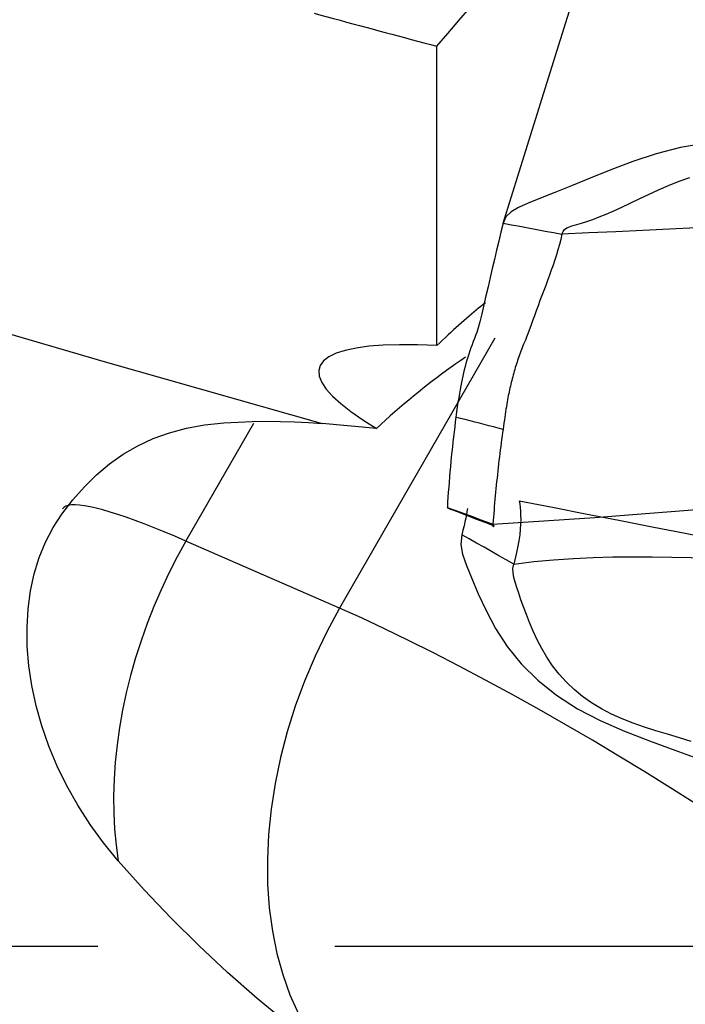
# Model space of a CAD drawing. Extents: x -76 to 79, y -26 to 51.
# Drawn here: x 54 to 55, y 0 to 2 of the extents above; entities that cross this region are included whole.
import ezdxf

# ---------------------------------------------------------------- set-up
doc = ezdxf.new("R2010")
doc.units = 0
doc.header["$MEASUREMENT"] = 0
doc.linetypes.add('CENTER', pattern=[5.059896, 3.162435, -0.632487, 0.632487, -0.632487])
doc.layers.add('1', color=4, linetype='CONTINUOUS')
doc.layers.add('SK4', color=2, linetype='CENTER')

msp = doc.modelspace()

# ---------------------------------------------------------------- linework, layer by layer
at = {"layer": '1'}
for p, q in [((54.650194, 1.604584), (54.650194, 2.403913)), ((54.804937, 1.623906), (54.390488, 0.902827)), ((53.980034, 1.082194), (54.161234, 1.397343)), ((54.489197, 1.38321), (54.344135, 1.396021)), ((54.680864, 1.170049), (54.678355, 1.17219)), ((54.390488, 0.902827), (53.980034, 1.082194))]:
    msp.add_line(p, q, dxfattribs=at)
for points in [[(44.644866, 4.796499, 0), (45.048817, 4.616825, 0), (45.468424, 4.435752, 0), (45.903086, 4.253539, 0), (46.352184, 4.070447, 0), (46.815075, 3.886736, 0), (47.2911, 3.702669, 0), (47.779579, 3.518508, 0), (48.279813, 3.334517, 0), (48.79109, 3.150959, 0), (49.312678, 2.968094, 0), (49.843834, 2.786186, 0), (50.383798, 2.605492, 0), (50.931801, 2.426271, 0), (51.487059, 2.24878, 0), (52.048779, 2.073271, 0), (52.616161, 1.899995, 0), (53.188393, 1.729199, 0), (53.764658, 1.561128, 0), (54.344135, 1.396021, 0)], [(54.650194, 2.403913, 0), (54.679476, 2.438277, 0), (54.708756, 2.472627, 0), (54.738035, 2.50696, 0), (54.767312, 2.541278, 0), (54.796587, 2.575579, 0), (54.82586, 2.609865, 0), (54.85513, 2.644134, 0), (54.884398, 2.678386, 0), (54.913663, 2.712622, 0), (54.942926, 2.746841, 0), (54.972185, 2.781042, 0), (55.001441, 2.815227, 0), (55.030694, 2.849394, 0), (55.059944, 2.883543, 0), (55.089189, 2.917675, 0), (55.118432, 2.951788, 0), (55.14767, 2.985884, 0), (55.176904, 3.019961, 0), (55.206134, 3.054019, 0)], [(54.827349, 1.931632, 0), (54.892391, 2.139964, 0), (54.957433, 2.348295, 0), (55.022475, 2.556627, 0)], [(54.322959, 2.492028, 0), (54.340189, 2.48739, 0), (54.357418, 2.482753, 0), (54.374646, 2.478115, 0), (54.391874, 2.473478, 0), (54.409101, 2.46884, 0), (54.426326, 2.464203, 0), (54.443552, 2.459565, 0), (54.460776, 2.454928, 0), (54.478, 2.45029, 0), (54.495223, 2.445653, 0), (54.512445, 2.441015, 0), (54.529666, 2.436377, 0), (54.546887, 2.43174, 0), (54.564106, 2.427102, 0), (54.581325, 2.422464, 0), (54.598544, 2.417826, 0), (54.615761, 2.413189, 0), (54.632978, 2.408551, 0), (54.650194, 2.403913, 0)], [(55.65731, 2.14013, 0), (55.584237, 2.144266, 0), (55.511878, 2.149404, 0), (55.440265, 2.150438, 0), (55.369881, 2.145505, 0), (55.301548, 2.133856, 0), (55.236031, 2.11667, 0), (55.17371, 2.095919, 0), (55.114951, 2.073577, 0), (55.060143, 2.051594, 0), (55.009991, 2.031317, 0), (54.96539, 2.013442, 0), (54.926802, 1.998114, 0), (54.894439, 1.984957, 0), (54.868407, 1.973299, 0), (54.848619, 1.961629, 0), (54.834967, 1.948291, 0), (54.827349, 1.931632, 0)], [(54.984567, 1.901984, 0), (54.987372, 1.909367, 0), (54.991653, 1.914746, 0), (54.997493, 1.918765, 0), (55.004941, 1.922012, 0), (55.01402, 1.924998, 0), (55.024743, 1.928146, 0), (55.037109, 1.931792, 0), (55.051108, 1.936203, 0), (55.066716, 1.941577, 0), (55.083896, 1.948041, 0), (55.102591, 1.95565, 0), (55.122732, 1.964402, 0), (55.144238, 1.974213, 0), (55.16702, 1.984947, 0), (55.190993, 1.996396, 0), (55.216078, 2.008304, 0), (55.24221, 2.020357, 0), (55.269337, 2.032216, 0), (55.297421, 2.043518, 0), (55.326421, 2.053903, 0)], [(54.827349, 1.931632, 0), (54.821425, 1.907408, 0), (54.815555, 1.88317, 0), (54.809737, 1.858916, 0), (54.803973, 1.834646, 0), (54.798262, 1.810359, 0), (54.792605, 1.786061, 0), (54.787001, 1.761756, 0), (54.781452, 1.737452, 0), (54.775956, 1.713127, 0), (54.770544, 1.689077, 0), (54.765538, 1.668289, 0), (54.761067, 1.651821, 0), (54.757161, 1.639757, 0), (54.753757, 1.631304, 0), (54.750492, 1.62312, 0), (54.747335, 1.614943, 0), (54.744284, 1.606743, 0), (54.741337, 1.598506, 0), (54.738495, 1.590236, 0), (54.735757, 1.581935, 0), (54.733124, 1.573608, 0), (54.730595, 1.565255, 0), (54.728172, 1.556876, 0), (54.725853, 1.548469, 0), (54.723639, 1.540036, 0), (54.721529, 1.531579, 0), (54.719525, 1.523101, 0), (54.717623, 1.514586, 0), (54.715815, 1.505969, 0), (54.714034, 1.496824, 0), (54.712248, 1.486942, 0), (54.710455, 1.47636, 0), (54.708653, 1.465081, 0), (54.706837, 1.453106, 0), (54.705004, 1.440441, 0), (54.703151, 1.427089, 0), (54.701274, 1.413052, 0)], [(54.827349, 1.931632, 0), (54.849809, 1.927396, 0), (54.872269, 1.923161, 0), (54.894728, 1.918926, 0), (54.917188, 1.91469, 0), (54.939648, 1.910455, 0), (54.962108, 1.90622, 0), (54.984567, 1.901984, 0)], [(55.559683, 1.929161, 0), (55.487834, 1.925752, 0), (55.415979, 1.922344, 0), (55.344114, 1.918939, 0), (55.272234, 1.915539, 0), (55.200334, 1.912145, 0), (55.12842, 1.908756, 0), (55.056496, 1.905369, 0), (54.984567, 1.901984, 0)], [(54.984567, 1.901984, 0), (54.981171, 1.888122, 0), (54.977627, 1.874287, 0), (54.973807, 1.860504, 0), (54.96971, 1.846772, 0), (54.965372, 1.833086, 0), (54.960829, 1.819439, 0), (54.956111, 1.805826, 0), (54.951249, 1.79224, 0), (54.946274, 1.778676, 0), (54.941216, 1.765129, 0), (54.936104, 1.751592, 0), (54.930969, 1.73806, 0), (54.925841, 1.724531, 0), (54.920751, 1.711007, 0), (54.915728, 1.697485, 0), (54.910798, 1.683899, 0), (54.905996, 1.670295, 0), (54.901436, 1.657453, 0), (54.897204, 1.645883, 0), (54.893341, 1.635654, 0), (54.889884, 1.626786, 0), (54.886868, 1.619293, 0), (54.88433, 1.613149, 0), (54.882265, 1.60818, 0), (54.880356, 1.603456, 0), (54.878472, 1.59868, 0), (54.87662, 1.593889, 0), (54.874801, 1.589084, 0), (54.873015, 1.584272, 0), (54.871265, 1.579454, 0), (54.869549, 1.574629, 0), (54.867867, 1.569798, 0), (54.86622, 1.564959, 0), (54.864606, 1.560111, 0), (54.863027, 1.555254, 0), (54.861481, 1.550387, 0), (54.859968, 1.54551, 0), (54.858489, 1.540624, 0), (54.857043, 1.535728, 0), (54.855632, 1.530824, 0), (54.854254, 1.525911, 0), (54.852909, 1.520989, 0), (54.851599, 1.516059, 0), (54.850322, 1.51112, 0), (54.849079, 1.506173, 0), (54.847869, 1.501219, 0), (54.846693, 1.496256, 0), (54.845552, 1.491286, 0), (54.844444, 1.486312, 0), (54.843369, 1.481321, 0), (54.842314, 1.476231, 0), (54.841268, 1.470966, 0), (54.840223, 1.465482, 0), (54.839178, 1.45977, 0), (54.83813, 1.453825, 0), (54.837079, 1.447642, 0), (54.836023, 1.441227, 0), (54.834962, 1.434582, 0), (54.833896, 1.427714, 0), (54.832829, 1.420633, 0), (54.831758, 1.413339, 0), (54.830635, 1.40565, 0), (54.829464, 1.397586, 0), (54.828273, 1.389263, 0), (54.82707, 1.380705, 0)], [(54.779912, 1.718595, 0), (54.77405, 1.713937, 0), (54.768074, 1.709125, 0), (54.761985, 1.704158, 0), (54.755785, 1.699039, 0), (54.749474, 1.693768, 0), (54.743054, 1.688345, 0), (54.736526, 1.682773, 0), (54.729891, 1.677051, 0), (54.72315, 1.671182, 0), (54.716305, 1.665165, 0), (54.709356, 1.659003, 0), (54.702305, 1.652695, 0), (54.695153, 1.646244, 0), (54.687901, 1.63965, 0), (54.680551, 1.632915, 0), (54.673104, 1.62604, 0), (54.665561, 1.619025, 0), (54.657924, 1.611873, 0), (54.650194, 1.604584, 0)], [(54.650194, 1.604584, 0), (54.598302, 1.606529, 0), (54.550621, 1.606835, 0), (54.507333, 1.605499, 0), (54.468599, 1.602529, 0), (54.434566, 1.597933, 0), (54.405362, 1.591731, 0), (54.381098, 1.583945, 0), (54.361865, 1.574604, 0), (54.347736, 1.563745, 0), (54.338763, 1.551407, 0), (54.334981, 1.537637, 0), (54.336403, 1.522488, 0), (54.343026, 1.506017, 0), (54.354823, 1.488284, 0), (54.37175, 1.469359, 0), (54.393743, 1.449311, 0), (54.420719, 1.428217, 0), (54.452577, 1.406155, 0), (54.489197, 1.38321, 0)], [(54.727131, 1.573723, 0), (54.714286, 1.56489, 0), (54.70147, 1.555921, 0), (54.688686, 1.546814, 0), (54.675933, 1.537572, 0), (54.663213, 1.528195, 0), (54.650527, 1.518683, 0), (54.637876, 1.509038, 0), (54.625261, 1.499261, 0), (54.612684, 1.489352, 0), (54.600145, 1.479312, 0), (54.587646, 1.469142, 0), (54.575186, 1.458843, 0), (54.562769, 1.448416, 0), (54.550394, 1.437861, 0), (54.538063, 1.42718, 0), (54.525777, 1.416373, 0), (54.513536, 1.405442, 0), (54.501342, 1.394387, 0), (54.489197, 1.38321, 0)], [(53.648644, 1.153891, 0), (53.678002, 1.191955, 0), (53.708804, 1.227052, 0), (53.741295, 1.259129, 0), (53.77572, 1.288132, 0), (53.812324, 1.314007, 0), (53.851307, 1.336665, 0), (53.892544, 1.355852, 0), (53.935999, 1.371515, 0), (53.981725, 1.383671, 0), (54.029974, 1.39243, 0), (54.080971, 1.39787, 0)], [(54.080971, 1.39787, 0), (54.119269, 1.400213, 0), (54.157328, 1.401674, 0), (54.195152, 1.40226, 0), (54.232743, 1.40198, 0), (54.270102, 1.400841, 0), (54.307232, 1.398852, 0), (54.344135, 1.396021, 0)], [(54.701274, 1.413052, 0), (54.699656, 1.400572, 0), (54.69802, 1.387623, 0), (54.696379, 1.374296, 0), (54.694787, 1.36091, 0), (54.693254, 1.347535, 0), (54.691777, 1.334142, 0), (54.690355, 1.320731, 0), (54.688988, 1.307303, 0), (54.687676, 1.293859, 0), (54.686419, 1.280398, 0), (54.685218, 1.266922, 0), (54.684072, 1.25343, 0), (54.682982, 1.239924, 0), (54.681947, 1.226404, 0), (54.680968, 1.21287, 0), (54.680044, 1.199323, 0), (54.679176, 1.185761, 0), (54.678364, 1.172186, 0)], [(54.82707, 1.380707, 0), (54.81449, 1.383941, 0), (54.801911, 1.387176, 0), (54.789331, 1.39041, 0), (54.776752, 1.393645, 0), (54.764172, 1.396879, 0), (54.751593, 1.400114, 0), (54.739013, 1.403348, 0), (54.726433, 1.406583, 0), (54.713854, 1.409818, 0), (54.701274, 1.413052, 0)], [(54.82707, 1.380705, 0), (54.825858, 1.371934, 0), (54.824639, 1.362967, 0), (54.823416, 1.353826, 0), (54.822194, 1.344544, 0), (54.82098, 1.335171, 0), (54.819784, 1.32576, 0), (54.818612, 1.316352, 0), (54.817466, 1.306953, 0), (54.816343, 1.297551, 0), (54.815242, 1.288143, 0), (54.814164, 1.278727, 0), (54.813109, 1.269304, 0), (54.812076, 1.259874, 0), (54.811066, 1.250438, 0), (54.810078, 1.240995, 0), (54.809114, 1.231547, 0), (54.808173, 1.222094, 0), (54.807255, 1.212637, 0), (54.806361, 1.203175, 0), (54.805491, 1.193709, 0), (54.804644, 1.18424, 0), (54.803822, 1.174768, 0), (54.803023, 1.165292, 0), (54.802247, 1.155809, 0), (54.801492, 1.146316, 0), (54.800757, 1.136812, 0), (54.800041, 1.127293, 0)], [(54.870513, 1.189908, 0), (54.871752, 1.181196, 0), (54.87279, 1.171918, 0), (54.87359, 1.162012, 0), (54.874106, 1.151402, 0), (54.874258, 1.139953, 0), (54.873956, 1.127519, 0), (54.873113, 1.113952, 0), (54.871635, 1.099099, 0), (54.869385, 1.082729, 0), (54.866176, 1.064535, 0), (54.861757, 1.044097, 0), (54.855746, 1.020785, 0)], [(54.870515, 1.18991, 0), (54.959198, 1.172545, 0), (55.047881, 1.155176, 0), (55.136563, 1.137805, 0), (55.225245, 1.12043, 0), (55.313926, 1.103053, 0), (55.402606, 1.085673, 0), (55.491286, 1.06829, 0), (55.579965, 1.050904, 0)], [(53.980034, 1.082194, 0), (53.950544, 1.094914, 0), (53.922147, 1.106813, 0), (53.894899, 1.117867, 0), (53.868851, 1.128057, 0), (53.844055, 1.137361, 0), (53.820558, 1.145762, 0), (53.798405, 1.153243, 0), (53.777639, 1.159791, 0), (53.758301, 1.165393, 0), (53.740427, 1.170037, 0), (53.724052, 1.173715, 0), (53.709208, 1.17642, 0), (53.695923, 1.178146, 0), (53.684223, 1.178891, 0), (53.674131, 1.178652, 0), (53.665666, 1.17743, 0), (53.658844, 1.175228, 0), (53.653678, 1.17205, 0), (53.650179, 1.167901, 0)], [(54.678355, 1.172189, 0), (54.69574, 1.165779, 0), (54.713125, 1.159367, 0), (54.730509, 1.152955, 0), (54.747893, 1.146541, 0), (54.765276, 1.140126, 0), (54.782659, 1.13371, 0), (54.800041, 1.127293, 0)], [(54.679616, 1.170493, 0), (54.704372, 1.160966, 0), (54.729122, 1.151427, 0), (54.753867, 1.141876, 0), (54.778608, 1.132313, 0), (54.803344, 1.122739, 0)], [(54.731833, 1.169278, 0), (54.730641, 1.161034, 0), (54.729201, 1.15231, 0), (54.727474, 1.143041, 0), (54.725424, 1.133166, 0), (54.723013, 1.12262, 0), (54.720205, 1.111341, 0), (54.716963, 1.099266, 0)], [(54.800041, 1.127293, 0), (54.867998, 1.13156, 0), (54.935964, 1.135933, 0), (55.003949, 1.140515, 0), (55.071955, 1.145348, 0), (55.139978, 1.15039, 0), (55.208012, 1.155607, 0), (55.276062, 1.16105, 0), (55.344135, 1.166797, 0), (55.412228, 1.172832, 0), (55.480333, 1.179014, 0)], [(53.799161, 0.228388, 0), (53.759962, 0.275921, 0), (53.723828, 0.325452, 0), (53.691133, 0.376343, 0), (53.661976, 0.428198, 0), (53.636278, 0.480914, 0), (53.614014, 0.534446, 0), (53.595242, 0.588438, 0), (53.580033, 0.642443, 0), (53.568454, 0.696016, 0), (53.560552, 0.748761, 0), (53.556246, 0.800687, 0), (53.555542, 0.851756, 0), (53.558456, 0.901433, 0), (53.564916, 0.949162, 0), (53.574831, 0.994703, 0), (53.588189, 1.038098, 0), (53.605017, 1.079312, 0), (53.625252, 1.118053, 0), (53.648644, 1.153891, 0)], [(54.800041, 1.127293, 0), (54.799925, 1.124866, 0), (54.799976, 1.123009, 0), (54.800189, 1.12171, 0), (54.80056, 1.120952, 0), (54.801085, 1.120723, 0), (54.801755, 1.121001, 0), (54.802564, 1.121756, 0), (54.803502, 1.122962, 0), (54.804562, 1.124587, 0)], [(53.980034, 1.082194, 0), (53.956531, 1.039705, 0), (53.934365, 0.996334, 0), (53.913587, 0.952184, 0), (53.894248, 0.907361, 0), (53.876393, 0.86197, 0), (53.860065, 0.81612, 0), (53.845303, 0.769921, 0), (53.832142, 0.723483, 0), (53.820613, 0.676915, 0), (53.810744, 0.63033, 0), (53.802559, 0.583838, 0), (53.796077, 0.53755, 0), (53.791313, 0.491577, 0), (53.788278, 0.446027, 0), (53.786981, 0.40101, 0), (53.787424, 0.356633, 0), (53.789605, 0.313001, 0), (53.793521, 0.270219, 0), (53.799161, 0.228388, 0)], [(54.716963, 1.099266, 0), (54.714135, 1.07303, 0), (54.719201, 1.047195, 0), (54.729393, 1.017384, 0), (54.74353, 0.982211, 0), (54.760941, 0.941403, 0), (54.781927, 0.896324, 0), (54.807422, 0.848842, 0), (54.838371, 0.800819, 0), (54.875712, 0.754106, 0), (54.919795, 0.710193, 0), (54.970149, 0.670135, 0), (55.026167, 0.634322, 0), (55.086878, 0.602594, 0), (55.151192, 0.574496, 0), (55.218015, 0.548717, 0), (55.286273, 0.52381, 0), (55.354891, 0.498327, 0)], [(54.855746, 1.020785, 0), (54.83592, 1.031997, 0), (54.816094, 1.043208, 0), (54.796268, 1.05442, 0), (54.776442, 1.065632, 0), (54.756616, 1.076843, 0), (54.736789, 1.088055, 0), (54.716963, 1.099266, 0)], [(54.855746, 1.020785, 0), (54.90915, 1.027412, 0), (54.962358, 1.032399, 0), (55.015366, 1.035993, 0), (55.068196, 1.038446, 0), (55.120858, 1.039899, 0), (55.173362, 1.040481, 0), (55.225725, 1.040303, 0), (55.277964, 1.039469, 0), (55.330081, 1.038022, 0), (55.382071, 1.035982, 0), (55.43393, 1.033373, 0), (55.485679, 1.030303, 0), (55.537355, 1.026926, 0), (55.588995, 1.023394, 0)], [(55.329775, 0.546912, 0), (55.298207, 0.556866, 0), (55.266674, 0.566216, 0), (55.235425, 0.575498, 0), (55.204657, 0.585168, 0), (55.174539, 0.595601, 0), (55.145237, 0.607088, 0), (55.116919, 0.619851, 0), (55.089755, 0.634045, 0), (55.063921, 0.649752, 0), (55.03958, 0.666983, 0), (55.016882, 0.68569, 0), (54.995938, 0.705752, 0), (54.976827, 0.727002, 0), (54.959563, 0.749209, 0), (54.944115, 0.77211, 0), (54.930378, 0.795403, 0), (54.918216, 0.818769, 0), (54.907453, 0.841877, 0), (54.897915, 0.8644, 0), (54.889433, 0.886016, 0), (54.881857, 0.906426, 0), (54.875083, 0.92538, 0), (54.869057, 0.942708, 0), (54.86379, 0.95836, 0), (54.859373, 0.972434, 0), (54.855991, 0.98519, 0), (54.853939, 0.997062, 0), (54.853654, 1.008662, 0), (54.855746, 1.020785, 0)], [(54.390488, 0.902827, 0), (54.356226, 0.839723, 0), (54.324937, 0.7748, 0), (54.296783, 0.708395, 0), (54.271911, 0.640854, 0), (54.25045, 0.572529, 0), (54.232513, 0.503775, 0), (54.218191, 0.43495, 0), (54.207561, 0.366411, 0), (54.200676, 0.298516, 0), (54.197574, 0.231618, 0), (54.198269, 0.166064, 0), (54.20276, 0.102197, 0), (54.211021, 0.040347, 0), (54.22301, -0.019162, 0), (54.238665, -0.076022, 0), (54.257905, -0.129936, 0), (54.280628, -0.180625, 0), (54.306718, -0.227823, 0), (54.336037, -0.271287, 0)], [(55.61087, 0.191589, 0), (55.564185, 0.226693, 0), (55.513152, 0.263596, 0), (55.458119, 0.302046, 0), (55.399461, 0.34178, 0), (55.33758, 0.382528, 0), (55.272898, 0.42401, 0), (55.205857, 0.465944, 0), (55.136914, 0.508042, 0), (55.066542, 0.550018, 0), (54.99522, 0.591584, 0), (54.923436, 0.632457, 0), (54.85168, 0.672358, 0), (54.780442, 0.711013, 0), (54.710209, 0.74816, 0), (54.641461, 0.783543, 0), (54.574667, 0.816922, 0), (54.510284, 0.848068, 0), (54.448751, 0.876768, 0), (54.390488, 0.902827, 0)], [(54.336037, -0.271287, 0), (54.251628, -0.20684, 0), (54.169994, -0.139785, 0), (54.091013, -0.070299, 0), (54.014563, 0.001439, 0), (53.940519, 0.075252, 0), (53.868759, 0.150961, 0), (53.799161, 0.228388, 0)]]:
    msp.add_polyline3d(points, dxfattribs=at)
at = {"layer": 'SK4'}
msp.add_line((-62, 0), (68, 0), dxfattribs=at)

doc.saveas('drawing.dxf')
